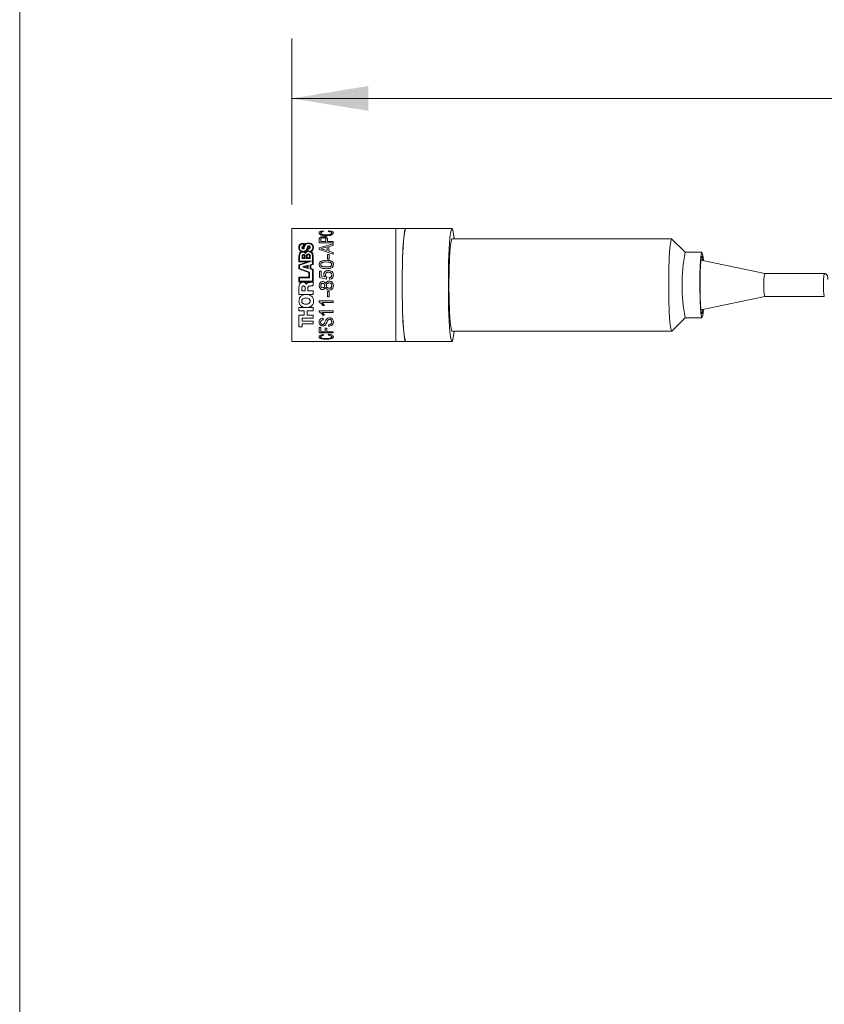
# Model space of a CAD drawing. Units: millimetres. Extents: x 2 to 484, y 1 to 215.
# Drawn here: x 2 to 44, y 114 to 167 of the extents above; entities that cross this region are included whole.
import ezdxf

# ---------------------------------------------------------------- set-up
doc = ezdxf.new("R2010")
doc.units = ezdxf.units.MM
doc.styles.add('SLDTEXTSTYLE0', font='TXT', dxfattribs={"width": 0.75})
doc.dimstyles.new('SLDDIMSTYLE6', dxfattribs={"dimtxt": 2.286, "dimasz": 4.064, "dimexe": 0, "dimexo": 0.0625, "dimgap": 0.5715, "dimtad": 0, "dimtih": 1, "dimtoh": 1, "dimdec": 1, "dimlfac": 1.5, "dimrnd": 1e-09, "dimzin": 12, "dimdsep": 46, "dimtxsty": 'SLDTEXTSTYLE0', "dimsah": 1, "dimcen": 0.09, "dimadec": 0, "dimazin": 3, "dimtfac": 1, "dimtdec": 1, "dimtofl": 0, "dimtmove": 0, "dimatfit": 3, "dimfxl": 1, "dimfrac": 2, "dimtolj": 1, "dimtzin": 12, "dimarcsym": 0})

# ---------------------------------------------------------------- blocks, each defined once
blk = doc.blocks.new('_D_7')
at = {"color": 7, "linetype": 'Continuous', "lineweight": 18}
for p, q in [((16.015, 156.698), (16.015, 165.502)), ((265.02, 153.368), (265.02, 165.502)), ((200.84, 163.47), (200.269, 162.327)), ((201.983, 161.184), (200.84, 163.47)), ((16.015, 162.327), (127.098, 162.327)), ((200.269, 162.327), (152.292, 162.327)), ((202.555, 162.327), (201.983, 161.184)), ((265.02, 162.327), (202.555, 162.327))]:
    blk.add_line(p, q, dxfattribs=at)
for points in [[(16.015, 162.327), (20.079, 161.667), (20.079, 162.987)], [(265.02, 162.327), (260.956, 162.987), (260.956, 161.667)]]:
    blk.add_solid(points, dxfattribs=at)
at = {"color": 7, "linetype": 'Continuous', "lineweight": 18, "insert": (127.562, 163.459), "char_height": 2.286, "attachment_point": 1, "style": 'SLDTEXTSTYLE0'}
blk.add_mtext('1m +0.075/-0.0m', dxfattribs=at)

msp = doc.modelspace()

# ---------------------------------------------------------------- linework, layer by layer
at = {"color": 7, "linetype": 'Continuous', "lineweight": 18}
for p, q in [((1.57935, 214.64538), (1.57935, 0.90316)), ((21.53489, 155.42825), (16.01463, 155.42825)), ((16.01463, 149.41692), (16.01463, 155.42825)), ((17.67791, 155.28869), (17.70044, 155.2553)), ((17.95297, 155.26163), (17.97745, 155.29438)), ((22.06791, 155.42825), (21.53489, 155.42825)), ((21.53489, 155.42825), (21.53489, 149.41692)), ((24.51592, 155.42402), (22.06573, 155.42402)), ((17.47089, 154.83212), (17.47792, 154.8965)), ((17.47089, 154.65873), (17.47089, 154.83212)), ((17.56343, 154.88774), (17.55688, 154.83764)), ((17.55688, 154.72756), (17.55688, 154.83764)), ((17.55688, 154.72756), (17.82435, 154.72756)), ((17.82435, 154.72756), (17.82435, 154.83871)), ((17.9103, 154.72756), (17.9103, 154.84039)), ((17.9103, 154.72756), (18.21595, 154.72756)), ((18.21595, 154.65873), (18.21595, 154.72756)), ((36.17558, 154.86945), (24.51592, 154.86945)), ((36.88891, 154.15825), (36.18579, 154.86433)), ((16.66277, 154.4606), (16.63471, 154.4593)), ((16.63726, 154.4875), (16.63726, 154.61154)), ((16.6735, 154.49313), (16.6735, 154.63715)), ((16.67481, 154.49684), (16.6735, 154.49313)), ((16.84961, 154.34651), (16.84035, 154.32102)), ((16.84961, 154.21297), (16.84961, 154.34651)), ((16.88088, 154.19453), (16.88088, 154.32733)), ((18.21595, 154.65873), (17.47089, 154.65873)), ((17.47089, 154.39115), (18.21595, 154.6048)), ((17.47089, 154.30009), (17.47089, 154.39115)), ((18.21595, 154.06037), (17.47089, 154.30009)), ((17.70494, 154.38776), (17.55688, 154.34599)), ((17.55688, 154.34599), (17.69448, 154.30661)), ((17.69448, 154.30661), (17.90076, 154.24658)), ((17.90076, 154.44196), (17.70494, 154.38776)), ((17.90076, 154.24658), (17.90076, 154.44196)), ((18.21595, 154.52665), (17.98671, 154.46528)), ((17.98671, 154.22133), (17.98671, 154.46528)), ((17.98671, 154.22133), (18.21595, 154.15271)), ((18.21595, 154.52665), (18.21595, 154.6048)), ((16.39808, 153.65926), (16.39808, 153.95144)), ((16.39808, 153.65926), (16.86284, 153.65926)), ((16.86284, 153.65926), (16.39808, 153.50034)), ((16.43504, 153.69097), (16.43504, 153.96941)), ((16.43504, 153.69097), (17.06284, 153.69097)), ((17.06284, 153.69097), (16.43504, 153.4716)), ((16.56204, 153.83423), (16.56204, 153.97029)), ((16.56204, 153.83423), (16.72515, 153.83423)), ((16.59784, 153.86435), (16.59784, 153.95915)), ((16.59784, 153.86435), (16.69198, 153.86435)), ((16.69198, 153.86435), (16.69198, 153.95915)), ((16.72515, 153.83423), (16.72515, 153.97029)), ((16.80315, 153.83423), (16.80315, 153.98511)), ((16.80315, 153.83423), (16.99111, 153.83423)), ((16.83816, 153.86356), (16.83816, 153.9766)), ((16.83816, 153.86356), (16.95908, 153.86356)), ((16.95908, 153.86356), (16.95908, 153.9766)), ((16.99111, 153.83423), (16.99111, 153.98511)), ((17.10937, 153.5359), (17.10937, 153.97671)), ((17.1435, 153.51202), (17.1435, 154.0097)), ((17.9103, 154.04168), (17.99628, 154.04168)), ((17.9103, 153.80175), (17.9103, 154.04168)), ((17.99628, 153.80175), (17.9103, 153.80175)), ((17.99628, 153.80175), (17.99628, 154.04168)), ((18.21595, 154.06037), (18.21595, 154.15271)), ((37.78089, 154.15825), (36.88529, 154.15825)), ((41.11681, 153.03219), (37.73188, 153.74386)), ((16.39808, 153.28227), (16.39808, 153.50034)), ((16.39808, 153.28227), (16.92972, 153.08497)), ((16.43504, 153.30258), (16.43504, 153.4716)), ((16.43504, 153.30258), (16.95614, 153.11335)), ((16.882, 153.48186), (16.61246, 153.40176)), ((16.61246, 153.37579), (16.61246, 153.40176)), ((16.61246, 153.37579), (16.882, 153.29187)), ((16.84603, 153.43514), (16.68347, 153.38705)), ((16.68347, 153.38705), (16.84603, 153.33702)), ((16.84603, 153.33702), (16.84603, 153.43514)), ((16.882, 153.29187), (16.882, 153.48186)), ((16.99489, 153.48912), (17.10937, 153.5359)), ((16.99489, 153.28287), (16.99489, 153.48912)), ((17.10845, 153.2337), (16.99489, 153.28287)), ((17.03355, 153.47223), (17.1435, 153.51202)), ((17.03355, 153.3009), (17.03355, 153.47223)), ((17.1435, 153.25837), (17.03355, 153.3009)), ((17.10845, 152.6206), (17.10845, 153.2337)), ((17.1435, 152.40003), (17.1435, 153.25837)), ((17.48046, 153.16005), (17.57595, 153.16005)), ((17.48046, 152.81312), (17.48046, 153.16005)), ((17.57595, 152.89037), (17.57595, 153.16005)), ((16.92972, 152.83373), (16.39808, 152.83373)), ((16.39808, 152.5814), (16.39808, 152.83373)), ((16.95614, 152.79546), (16.43504, 152.79546)), ((16.43504, 152.6206), (16.43504, 152.79546)), ((16.43504, 152.6206), (17.10845, 152.6206)), ((16.92972, 152.83373), (16.92972, 153.08497)), ((16.95614, 152.79546), (16.95614, 153.11335)), ((17.86253, 152.73723), (17.48046, 152.81312)), ((17.57595, 152.89037), (17.76895, 152.85289)), ((17.87207, 152.83205), (17.86253, 152.73723)), ((18.01536, 152.72773), (18.00582, 152.82259)), ((44.27394, 153.03219), (41.11654, 153.03219)), ((16.39808, 152.5814), (17.10937, 152.58097)), ((16.39808, 151.92801), (16.39808, 152.30773)), ((16.55302, 152.12143), (16.55302, 152.27628)), ((16.55302, 152.12143), (16.72126, 152.12143)), ((16.72126, 152.12143), (16.72126, 152.28466)), ((16.79728, 152.45249), (16.79517, 152.45249)), ((16.87178, 152.12143), (16.87178, 152.26897)), ((17.1435, 152.12143), (16.87178, 152.12143)), ((17.1435, 151.92801), (17.1435, 152.12143)), ((16.39808, 151.92801), (17.1435, 151.92801)), ((17.47089, 151.58374), (18.21595, 151.58374)), ((17.47089, 151.52487), (17.47089, 151.58374)), ((17.9103, 152.06997), (17.99628, 152.06997)), ((17.9103, 151.79676), (17.9103, 152.06997)), ((17.99628, 151.79676), (17.9103, 151.79676)), ((17.99628, 151.79676), (17.99628, 152.06997)), ((18.21595, 151.49245), (18.21595, 151.58374)), ((37.73188, 151.10131), (41.11681, 151.81299)), ((41.11654, 151.81299), (44.27394, 151.81299)), ((17.1435, 151.22177), (16.39808, 151.22177)), ((16.39808, 151.04551), (16.39808, 151.22177)), ((16.39808, 151.04551), (16.6698, 151.04551)), ((16.6698, 150.8223), (16.6698, 151.04551)), ((16.83626, 151.04551), (17.1435, 151.04551)), ((16.83626, 150.8223), (16.83626, 151.04551)), ((17.1435, 151.04551), (17.1435, 151.22177)), ((17.47089, 151.05191), (18.21595, 151.05191)), ((17.47089, 150.99748), (17.47089, 151.05191)), ((17.63535, 151.49245), (17.74523, 151.33056)), ((18.21595, 151.49245), (17.63535, 151.49245)), ((17.74523, 151.33056), (17.65717, 151.33056)), ((18.21595, 150.96761), (18.21595, 151.05191)), ((16.6698, 150.8223), (16.39808, 150.8223)), ((16.39808, 150.19846), (16.39808, 150.8223)), ((16.56454, 150.5007), (16.56454, 150.6606)), ((16.56454, 150.6606), (17.1435, 150.6606)), ((17.1435, 150.8223), (16.83626, 150.8223)), ((17.1435, 150.6606), (17.1435, 150.8223)), ((17.63535, 150.96761), (17.74523, 150.81962)), ((18.21595, 150.96761), (17.63535, 150.96761)), ((17.74523, 150.81962), (17.65717, 150.81962)), ((17.68106, 150.57731), (17.68106, 150.66136)), ((36.18579, 149.98084), (36.88891, 150.68692)), ((36.88529, 150.68692), (37.78089, 150.68692)), ((16.39808, 150.19846), (16.56529, 150.19846)), ((17.1435, 150.5007), (16.56454, 150.5007)), ((16.56529, 150.19846), (16.56529, 150.3548)), ((16.56529, 150.3548), (17.1435, 150.3548)), ((17.1435, 150.3548), (17.1435, 150.5007)), ((17.47089, 150.17372), (17.55688, 150.17372)), ((17.47089, 149.87631), (17.47089, 150.17372)), ((17.55688, 149.93368), (17.55688, 150.17372)), ((17.79565, 150.1361), (17.88164, 150.1361)), ((17.79565, 149.93368), (17.79565, 150.1361)), ((17.88164, 149.93368), (17.88164, 150.1361)), ((17.95805, 150.23822), (17.95805, 150.31171)), ((18.21595, 149.87631), (17.47089, 149.87631)), ((17.55688, 149.93368), (17.79565, 149.93368)), ((17.67791, 149.79842), (17.70044, 149.74881)), ((17.88164, 149.93368), (18.21595, 149.93368)), ((17.95297, 149.75759), (17.97745, 149.80779)), ((18.21595, 149.87631), (18.21595, 149.93368)), ((24.51592, 149.97572), (36.17558, 149.97572)), ((16.01463, 149.41692), (21.53489, 149.41692)), ((21.53489, 149.41692), (22.06791, 149.41692)), ((22.06573, 149.42115), (24.51592, 149.42115))]:
    msp.add_line(p, q, dxfattribs=at)
at = {"color": 7, "linetype": 'Continuous', "lineweight": 18, "flags": 128}
for points in [[(22.07825, 149.42115), (22.0738, 149.4183), (22.03935, 149.44961), (22.00577, 149.57476), (21.97418, 149.7898), (21.94553, 150.08795), (21.92073, 150.45978), (21.90059, 150.89356), (21.88572, 151.37561), (21.87663, 151.8907), (21.87356, 152.42259), (21.87663, 152.95447), (21.88572, 153.46956), (21.90059, 153.95161), (21.92073, 154.3854), (21.94553, 154.75723), (21.97418, 155.05537), (22.00577, 155.27041), (22.03935, 155.39556), (22.0738, 155.42688), (22.07825, 155.42402)], [(22.06573, 149.42115), (22.061, 149.42204), (22.00747, 149.56012), (21.95848, 149.92302), (21.91795, 150.48224), (21.88898, 151.19387), (21.87392, 152.002), (21.87392, 152.84317), (21.88898, 153.6513), (21.91795, 154.36293), (21.95848, 154.92215), (22.00747, 155.28506), (22.061, 155.42313), (22.06573, 155.42402)], [(24.6281, 149.97572), (24.61518, 149.84524), (24.56515, 149.51963), (24.51123, 149.42204), (24.45766, 149.56012), (24.40871, 149.92302), (24.36814, 150.48224), (24.33921, 151.19387), (24.32415, 152.002), (24.32415, 152.84317), (24.33921, 153.6513), (24.36814, 154.36293), (24.40871, 154.92215), (24.45766, 155.28506), (24.51123, 155.42313), (24.56515, 155.32554), (24.61518, 154.99994), (24.6281, 154.86945)], [(24.51592, 149.97572), (24.46712, 150.09548), (24.42309, 150.44303), (24.38817, 150.98435), (24.36575, 151.66646), (24.35801, 152.42259), (24.36575, 153.17871), (24.38817, 153.86082), (24.42309, 154.40214), (24.46712, 154.7497), (24.51592, 154.86945), (24.51592, 154.86945)], [(36.18579, 149.98084), (36.17558, 149.97572), (36.12679, 150.09548), (36.08275, 150.44303), (36.04782, 150.98435), (36.0254, 151.66646), (36.01767, 152.42259), (36.0254, 153.17871), (36.04782, 153.86082), (36.08275, 154.40214), (36.12679, 154.7497), (36.17558, 154.86945), (36.18579, 154.86433)], [(37.78089, 150.68692), (37.74042, 150.80413), (37.70543, 151.13991), (37.68062, 151.64893), (37.66935, 152.26244), (37.67315, 152.89757), (37.69151, 153.46856), (37.72193, 153.89828), (37.76031, 154.1287), (37.80148, 154.1287), (37.83984, 153.89828), (37.85544, 153.71788)], [(37.78089, 150.89859), (37.74324, 151.01459), (37.71133, 151.34496), (37.69001, 151.83938), (37.68254, 152.42259), (37.69001, 153.0058), (37.71133, 153.50022), (37.74324, 153.83058), (37.78089, 153.94659), (37.81852, 153.83058), (37.83219, 153.72277)], [(37.85544, 151.12729), (37.82135, 150.80413), (37.78089, 150.68692)], [(37.83219, 151.1224), (37.81852, 151.01459), (37.78089, 150.89859)]]:
    msp.add_lwpolyline(points, dxfattribs=at)
at = {"color": 7, "linetype": 'Continuous', "lineweight": 18}
for centre, radius, start, end in [((46.53605, 152.42259), 9.80559, 169.804478, 190.195522), ((44.23452, 152.42119), 3.17674, 168.911918, 191.03766)]:
    msp.add_arc(centre, radius, start, end, dxfattribs=at)
at = {"color": 8, "linetype": 'Continuous', "lineweight": 18}
msp.add_arc((48.05936, 152.42259), 3.83419, 170.851688, 189.148312, dxfattribs=at)
at = {"color": 7, "linetype": 'Continuous', "lineweight": 18}
for points, knots in [([(17.46135, 155.18926), (17.46433, 155.20221), (17.4714, 155.23294), (17.52446, 155.26108), (17.59304, 155.27971), (17.64788, 155.28551), (17.67791, 155.28869)], [0, 0, 0, 0, 0.15027742, 0.35633807, 0.64743219, 1, 1, 1, 1]), ([(17.70044, 155.2553), (17.6802, 155.25289), (17.64233, 155.24838), (17.59786, 155.23804), (17.57065, 155.22453), (17.55272, 155.2111), (17.54934, 155.19622), (17.5473, 155.18727)], [0, 0, 0, 0, 0.34183744, 0.63945798, 0.75453585, 0.85232976, 1, 1, 1, 1]), ([(18.13953, 155.18622), (18.13635, 155.19663), (18.12853, 155.22221), (18.0814, 155.24194), (18.02349, 155.25568), (17.97771, 155.25954), (17.95297, 155.26163)], [0, 0, 0, 0, 0.14680725, 0.36050571, 0.65455069, 1, 1, 1, 1]), ([(17.97745, 155.29438), (18.01101, 155.29135), (18.07281, 155.28577), (18.1504, 155.26673), (18.21256, 155.23862), (18.22173, 155.20426), (18.22552, 155.19007)], [0, 0, 0, 0, 0.34947974, 0.64341641, 0.85272218, 1, 1, 1, 1]), ([(17.83789, 155.03738), (17.79045, 155.03882), (17.72008, 155.04097), (17.63107, 155.0587), (17.5727, 155.07676), (17.52548, 155.10049), (17.48001, 155.13276), (17.46823, 155.16845), (17.46135, 155.18926)], [0, 0, 0, 0, 0.32754259, 0.48585533, 0.62688697, 0.74795152, 0.85298692, 1, 1, 1, 1]), ([(17.47792, 154.8965), (17.48418, 154.91046), (17.49409, 154.93254), (17.52134, 154.95356), (17.55839, 154.97174), (17.61406, 154.98607), (17.66081, 154.98798), (17.68506, 154.98896)], [0, 0, 0, 0, 0.18634011, 0.29476389, 0.41913401, 0.69868966, 1, 1, 1, 1]), ([(17.5473, 155.18727), (17.5483, 155.18004), (17.55051, 155.16395), (17.56949, 155.14238), (17.59867, 155.12437), (17.65344, 155.10327), (17.73491, 155.09088), (17.80261, 155.0887), (17.83746, 155.08759)], [0, 0, 0, 0, 0.06568841, 0.14613981, 0.25120072, 0.3793476, 0.68048575, 1, 1, 1, 1]), ([(17.68804, 154.93271), (17.67453, 154.93231), (17.64866, 154.93154), (17.6128, 154.92321), (17.58169, 154.91087), (17.56907, 154.89488), (17.56343, 154.88774)], [0, 0, 0, 0, 0.29379519, 0.56220506, 0.80451164, 1, 1, 1, 1]), ([(17.68506, 154.98896), (17.71784, 154.98756), (17.76581, 154.98551), (17.82474, 154.96795), (17.86102, 154.95175), (17.88717, 154.9275), (17.90703, 154.89071), (17.90902, 154.86005), (17.9103, 154.84039)], [0, 0, 0, 0, 0.319033762, 0.466837066, 0.599765704, 0.70362959, 0.809934786, 1, 1, 1, 1]), ([(17.82435, 154.83871), (17.82358, 154.85088), (17.82238, 154.86987), (17.81084, 154.89297), (17.7957, 154.90854), (17.77419, 154.91997), (17.73793, 154.93086), (17.70826, 154.93196), (17.68804, 154.93271)], [0, 0, 0, 0, 0.19131058, 0.29854101, 0.40220645, 0.53129136, 0.68056403, 1, 1, 1, 1]), ([(17.83746, 155.08759), (17.87308, 155.08839), (17.94251, 155.08997), (18.02588, 155.10226), (18.08329, 155.12211), (18.11339, 155.14116), (18.13498, 155.16203), (18.13814, 155.17879), (18.13953, 155.18622)], [0, 0, 0, 0, 0.31650864, 0.61683411, 0.7451375, 0.85145345, 0.93423414, 1, 1, 1, 1]), ([(18.22552, 155.19007), (18.22013, 155.16851), (18.21094, 155.13177), (18.1635, 155.09856), (18.09167, 155.06634), (17.97983, 155.0428), (17.8864, 155.03923), (17.83789, 155.03738)], [0, 0, 0, 0, 0.14329025, 0.24419479, 0.3724554, 0.67422377, 1, 1, 1, 1]), ([(16.6735, 154.63715), (16.63326, 154.63606), (16.57348, 154.63445), (16.49958, 154.6115), (16.45588, 154.58511), (16.42515, 154.55158), (16.39636, 154.49702), (16.39319, 154.44927), (16.39097, 154.41582)], [0, 0, 0, 0, 0.29103411, 0.43247289, 0.55799275, 0.65738794, 0.76001584, 1, 1, 1, 1]), ([(16.39097, 154.41582), (16.39247, 154.39354), (16.39539, 154.35002), (16.42225, 154.28684), (16.46701, 154.23008), (16.51066, 154.20577), (16.53287, 154.19339)], [0, 0, 0, 0, 0.23883348, 0.46663754, 0.72857276, 1, 1, 1, 1]), ([(16.53287, 154.19339), (16.53221, 154.19311), (16.50723, 154.1826), (16.46927, 154.16871), (16.43419, 154.13003), (16.40103, 154.06363), (16.39938, 154.00091), (16.39808, 153.95144)], [0, 0, 0, 0, 0.00715792, 0.26977755, 0.38864666, 0.51782057, 1, 1, 1, 1]), ([(16.63726, 154.61154), (16.62035, 154.6108), (16.58817, 154.60938), (16.54291, 154.5981), (16.50351, 154.57951), (16.46217, 154.5462), (16.42732, 154.49099), (16.42304, 154.44194), (16.42093, 154.41785)], [0, 0, 0, 0, 0.15518896, 0.29537865, 0.42565378, 0.55221328, 0.78001313, 1, 1, 1, 1]), ([(16.42093, 154.41785), (16.42306, 154.39352), (16.42745, 154.34334), (16.45813, 154.28418), (16.49624, 154.24439), (16.5339, 154.22113), (16.57761, 154.20685), (16.60877, 154.20516), (16.62502, 154.20428)], [0, 0, 0, 0, 0.22034004, 0.45465942, 0.58720941, 0.71743236, 0.85270472, 1, 1, 1, 1]), ([(16.55639, 154.40722), (16.5571, 154.41772), (16.55841, 154.43731), (16.57, 154.46027), (16.58449, 154.47445), (16.59969, 154.48252), (16.61763, 154.48714), (16.63046, 154.48737), (16.63726, 154.4875)], [0, 0, 0, 0, 0.24123375, 0.45016148, 0.57617179, 0.70441654, 0.84329577, 1, 1, 1, 1]), ([(16.61373, 154.34264), (16.60886, 154.34296), (16.5996, 154.34357), (16.58674, 154.34797), (16.57594, 154.3551), (16.56584, 154.36683), (16.55796, 154.3846), (16.55693, 154.39939), (16.55639, 154.40722)], [0, 0, 0, 0, 0.1501291, 0.28554934, 0.41424354, 0.54507743, 0.7588, 1, 1, 1, 1]), ([(16.63471, 154.4593), (16.63137, 154.45878), (16.62548, 154.45787), (16.6173, 154.45517), (16.61077, 154.45074), (16.60215, 154.43886), (16.60152, 154.4267), (16.60102, 154.4172)], [0, 0, 0, 0, 0.16642088, 0.29304605, 0.42098307, 0.54806729, 1, 1, 1, 1]), ([(16.60102, 154.4172), (16.60152, 154.4092), (16.60236, 154.39594), (16.60652, 154.38119), (16.61081, 154.37458), (16.61327, 154.37246), (16.61458, 154.37193), (16.61521, 154.37168)], [0, 0, 0, 0, 0.48602017, 0.80641598, 0.91461817, 0.95908253, 1, 1, 1, 1]), ([(16.70218, 154.48886), (16.69336, 154.46185), (16.67995, 154.42079), (16.66116, 154.37273), (16.64308, 154.35159), (16.62749, 154.3439), (16.61844, 154.34307), (16.61373, 154.34264)], [0, 0, 0, 0, 0.472383877, 0.717833054, 0.850216705, 0.92212906, 1, 1, 1, 1]), ([(16.61521, 154.37168), (16.61665, 154.37179), (16.61939, 154.37201), (16.62325, 154.37317), (16.62666, 154.37486), (16.63854, 154.38509), (16.64201, 154.40051), (16.64699, 154.41401), (16.64845, 154.41839), (16.65381, 154.43424), (16.65882, 154.44897), (16.66277, 154.4606)], [0, 0, 0, 0, 0.04094481, 0.07818641, 0.11375901, 0.14841367, 0.519752, 0.52406157, 0.55772362, 0.65079934, 1, 1, 1, 1]), ([(16.62502, 154.20428), (16.63782, 154.20478), (16.66258, 154.20576), (16.69813, 154.21487), (16.7301, 154.23036), (16.7651, 154.25833), (16.79618, 154.30227), (16.81141, 154.34062), (16.81882, 154.35928)], [0, 0, 0, 0, 0.14318485, 0.2770658, 0.40793069, 0.53824302, 0.77530296, 1, 1, 1, 1]), ([(16.9143, 154.64671), (16.88487, 154.64599), (16.8413, 154.64491), (16.78698, 154.62837), (16.74224, 154.60412), (16.70172, 154.55924), (16.68361, 154.51724), (16.67481, 154.49684)], [0, 0, 0, 0, 0.28701096, 0.42496505, 0.55266886, 0.78262491, 1, 1, 1, 1]), ([(16.84035, 154.32102), (16.83328, 154.3045), (16.81947, 154.27218), (16.78364, 154.22936), (16.74398, 154.2024), (16.7055, 154.19049), (16.68568, 154.18928), (16.67564, 154.18867)], [0, 0, 0, 0, 0.23878526, 0.46710857, 0.73572358, 0.86615028, 1, 1, 1, 1]), ([(16.67564, 154.18867), (16.68136, 154.18711), (16.69286, 154.18396), (16.71341, 154.17263), (16.72703, 154.1618), (16.73596, 154.1547)], [0, 0, 0, 0, 0.25346259, 0.51050987, 1, 1, 1, 1]), ([(16.89594, 154.62636), (16.88288, 154.62586), (16.85788, 154.62491), (16.82243, 154.61707), (16.79099, 154.60415), (16.75635, 154.58071), (16.72454, 154.5417), (16.70952, 154.50621), (16.70218, 154.48886)], [0, 0, 0, 0, 0.15300682, 0.29282694, 0.4231379, 0.54921871, 0.77972906, 1, 1, 1, 1]), ([(16.73596, 154.1547), (16.75127, 154.1694), (16.77504, 154.19223), (16.81598, 154.20981), (16.83861, 154.21194), (16.84961, 154.21297)], [0, 0, 0, 0, 0.48167656, 0.74811072, 1, 1, 1, 1]), ([(16.88088, 154.19453), (16.86449, 154.19235), (16.83303, 154.18817), (16.79106, 154.16823), (16.75702, 154.13923), (16.74489, 154.11309), (16.73886, 154.10009)], [0, 0, 0, 0, 0.27374661, 0.52526587, 0.76399639, 1, 1, 1, 1]), ([(16.81882, 154.35928), (16.82773, 154.38736), (16.84115, 154.42961), (16.86252, 154.47445), (16.87905, 154.49087), (16.88969, 154.49783), (16.9024, 154.50227), (16.91171, 154.50289), (16.9166, 154.50322)], [0, 0, 0, 0, 0.47689746, 0.71732054, 0.78594539, 0.85002379, 0.92109975, 1, 1, 1, 1]), ([(16.9205, 154.47113), (16.91956, 154.47116), (16.91817, 154.47121), (16.91636, 154.47084), (16.91395, 154.46989), (16.90472, 154.46331), (16.8923, 154.44395), (16.87215, 154.40484), (16.85943, 154.37196), (16.85096, 154.35004)], [0, 0, 0, 0, 0.01972339, 0.02881104, 0.03860554, 0.07365331, 0.26350624, 0.50894211, 1, 1, 1, 1]), ([(16.85096, 154.35004), (16.86169, 154.35003), (16.878, 154.35001), (16.8989, 154.35364), (16.91257, 154.35875), (16.92348, 154.3662), (16.93595, 154.37914), (16.94159, 154.39183), (16.94549, 154.40062)], [0, 0, 0, 0, 0.27527408, 0.41827349, 0.5429366, 0.64696726, 0.7554764, 1, 1, 1, 1]), ([(16.98531, 154.4242), (16.98447, 154.41091), (16.98294, 154.38656), (16.9676, 154.35876), (16.94855, 154.34366), (16.92129, 154.33104), (16.89764, 154.32887), (16.88088, 154.32733)], [0, 0, 0, 0, 0.24475547, 0.44871938, 0.56416871, 0.69110511, 1, 1, 1, 1]), ([(17.12939, 154.41642), (17.12746, 154.44265), (17.12353, 154.49586), (17.08762, 154.55676), (17.04298, 154.59269), (17.00015, 154.61248), (16.95032, 154.62428), (16.91474, 154.62564), (16.89594, 154.62636)], [0, 0, 0, 0, 0.22014294, 0.44651784, 0.57063822, 0.69995235, 0.84146196, 1, 1, 1, 1]), ([(17.17108, 154.42409), (17.16807, 154.45202), (17.16193, 154.50909), (17.11758, 154.57101), (17.0683, 154.60865), (17.02204, 154.63038), (16.97, 154.64431), (16.93319, 154.6459), (16.9143, 154.64671)], [0, 0, 0, 0, 0.21959416, 0.44865028, 0.57656732, 0.70892694, 0.85066794, 1, 1, 1, 1]), ([(16.9166, 154.50322), (16.92248, 154.50285), (16.93366, 154.50214), (16.94919, 154.4967), (16.96227, 154.48785), (16.97428, 154.47334), (16.98357, 154.45165), (16.9847, 154.43374), (16.98531, 154.4242)], [0, 0, 0, 0, 0.14918528, 0.28377835, 0.41311844, 0.54611454, 0.75799085, 1, 1, 1, 1]), ([(16.94549, 154.40062), (16.95032, 154.41431), (16.95644, 154.43165), (16.95189, 154.45303), (16.94495, 154.4621), (16.93392, 154.46804), (16.92535, 154.47001), (16.9205, 154.47113)], [0, 0, 0, 0, 0.46756042, 0.59258089, 0.70831297, 0.83482559, 1, 1, 1, 1]), ([(16.93615, 154.19291), (16.95158, 154.19623), (16.98135, 154.20264), (17.02206, 154.22119), (17.05705, 154.246), (17.09246, 154.28446), (17.12333, 154.34166), (17.12734, 154.39116), (17.12939, 154.41642)], [0, 0, 0, 0, 0.14637868, 0.28237286, 0.4127135, 0.54234569, 0.76648524, 1, 1, 1, 1]), ([(17.10937, 153.97671), (17.10802, 154.0034), (17.10554, 154.05245), (17.08143, 154.11082), (17.05024, 154.14761), (17.0179, 154.17023), (16.97927, 154.18602), (16.95099, 154.19054), (16.93615, 154.19291)], [0, 0, 0, 0, 0.25836584, 0.4746464, 0.59834755, 0.72252475, 0.8544221, 1, 1, 1, 1]), ([(17.02529, 154.1924), (17.03804, 154.19719), (17.06372, 154.20684), (17.10526, 154.23905), (17.15653, 154.30784), (17.16537, 154.37849), (17.17108, 154.42409)], [0, 0, 0, 0, 0.13974959, 0.28129239, 0.53616703, 1, 1, 1, 1]), ([(17.1435, 154.0097), (17.14184, 154.02869), (17.13859, 154.06595), (17.11559, 154.11971), (17.08515, 154.15835), (17.05238, 154.1816), (17.03434, 154.18879), (17.02529, 154.1924)], [0, 0, 0, 0, 0.24622361, 0.48292125, 0.7484922, 0.87385208, 1, 1, 1, 1]), ([(16.6034, 154.17302), (16.58834, 154.17228), (16.55994, 154.17088), (16.52064, 154.15848), (16.48812, 154.13761), (16.45817, 154.10172), (16.43698, 154.04378), (16.43573, 153.99591), (16.43504, 153.96941)], [0, 0, 0, 0, 0.14908804, 0.28100583, 0.40365198, 0.527098, 0.73824985, 1, 1, 1, 1]), ([(16.64421, 154.04046), (16.63227, 154.03975), (16.61526, 154.03875), (16.59506, 154.03071), (16.58312, 154.02278), (16.57375, 154.01257), (16.56427, 153.99549), (16.56295, 153.98058), (16.56204, 153.97029)], [0, 0, 0, 0, 0.29056378, 0.41376269, 0.52813807, 0.63899244, 0.75075059, 1, 1, 1, 1]), ([(16.64525, 154.00836), (16.63828, 154.0078), (16.62829, 154.00699), (16.61665, 154.00142), (16.6098, 153.99589), (16.60449, 153.98879), (16.59909, 153.9767), (16.59835, 153.96638), (16.59784, 153.95915)], [0, 0, 0, 0, 0.26695, 0.38296881, 0.49313661, 0.6043492, 0.72274414, 1, 1, 1, 1]), ([(16.73886, 154.10009), (16.73133, 154.11068), (16.71636, 154.1317), (16.68388, 154.15476), (16.6457, 154.17016), (16.61773, 154.17205), (16.6034, 154.17302)], [0, 0, 0, 0, 0.24127065, 0.47910471, 0.7332329, 1, 1, 1, 1]), ([(16.72515, 153.97029), (16.72407, 153.98002), (16.72193, 153.99908), (16.70691, 154.01879), (16.69147, 154.0299), (16.67198, 154.03845), (16.65559, 154.03964), (16.64421, 154.04046)], [0, 0, 0, 0, 0.241591, 0.47295332, 0.59231978, 0.71706654, 1, 1, 1, 1]), ([(16.69198, 153.95915), (16.69142, 153.96548), (16.69035, 153.97757), (16.68283, 153.99128), (16.67421, 153.99974), (16.66579, 154.00458), (16.65597, 154.00762), (16.64894, 154.00811), (16.64525, 154.00836)], [0, 0, 0, 0, 0.24888368, 0.47468387, 0.59827063, 0.72241365, 0.85434029, 1, 1, 1, 1]), ([(16.89781, 154.06266), (16.88426, 154.06191), (16.86497, 154.06085), (16.8419, 154.05226), (16.8281, 154.04367), (16.81706, 154.03247), (16.80579, 154.01347), (16.80423, 153.99667), (16.80315, 153.98511)], [0, 0, 0, 0, 0.29151204, 0.41512312, 0.52890155, 0.64106685, 0.75282508, 1, 1, 1, 1]), ([(16.89908, 154.0351), (16.88981, 154.03441), (16.87655, 154.03342), (16.86114, 154.0261), (16.84974, 154.0168), (16.83989, 153.99992), (16.83877, 153.98477), (16.83816, 153.9766)], [0, 0, 0, 0, 0.2881217, 0.41166885, 0.52827878, 0.74586892, 1, 1, 1, 1]), ([(16.99111, 153.98511), (16.98987, 153.99604), (16.98803, 154.01223), (16.97647, 154.03063), (16.96531, 154.04215), (16.9516, 154.05135), (16.92936, 154.06056), (16.91074, 154.0618), (16.89781, 154.06266)], [0, 0, 0, 0, 0.23891142, 0.35367851, 0.47286941, 0.5915355, 0.71611165, 1, 1, 1, 1]), ([(16.95908, 153.9766), (16.95835, 153.98434), (16.95693, 153.99924), (16.94672, 154.01569), (16.93541, 154.02547), (16.92473, 154.03097), (16.91244, 154.03436), (16.90367, 154.03484), (16.89908, 154.0351)], [0, 0, 0, 0, 0.24566138, 0.4729862, 0.59570263, 0.7203328, 0.85339638, 1, 1, 1, 1]), ([(17.47089, 153.51461), (17.47224, 153.53422), (17.47493, 153.5735), (17.50052, 153.62851), (17.54427, 153.67162), (17.65795, 153.72525), (17.76368, 153.72978), (17.8485, 153.73342)], [0, 0, 0, 0, 0.11969097, 0.239733, 0.36227233, 0.48837532, 1, 1, 1, 1]), ([(17.8485, 153.73342), (17.89059, 153.73242), (17.97443, 153.73044), (18.07899, 153.70868), (18.1527, 153.67025), (18.19648, 153.62776), (18.22182, 153.5736), (18.22428, 153.53434), (18.22552, 153.51461)], [0, 0, 0, 0, 0.25750687, 0.51286814, 0.644374, 0.76088625, 0.8798778, 1, 1, 1, 1]), ([(17.8485, 153.28892), (17.80636, 153.29001), (17.7223, 153.2922), (17.61733, 153.31532), (17.54363, 153.35566), (17.49998, 153.3999), (17.47476, 153.45503), (17.47217, 153.49485), (17.47089, 153.51461)], [0, 0, 0, 0, 0.25553892, 0.50970984, 0.64210972, 0.7595033, 0.88063978, 1, 1, 1, 1]), ([(17.84822, 153.64681), (17.78729, 153.64621), (17.71126, 153.64546), (17.62427, 153.6182), (17.58834, 153.59209), (17.56125, 153.55654), (17.55833, 153.52786), (17.55688, 153.51364)], [0, 0, 0, 0, 0.51062693, 0.63712865, 0.76086072, 0.8813833, 1, 1, 1, 1]), ([(17.55688, 153.51364), (17.55739, 153.50459), (17.55842, 153.48638), (17.56929, 153.46079), (17.58568, 153.43802), (17.60046, 153.42652), (17.6079, 153.42072)], [0, 0, 0, 0, 0.24505409, 0.4928087, 0.74444982, 1, 1, 1, 1]), ([(17.6079, 153.42072), (17.62648, 153.41221), (17.66381, 153.39513), (17.74553, 153.38255), (17.80713, 153.38098), (17.84822, 153.37993)], [0, 0, 0, 0, 0.24806371, 0.49832103, 1, 1, 1, 1]), ([(17.71924, 152.98389), (17.72003, 152.99879), (17.72162, 153.02855), (17.73608, 153.07103), (17.75973, 153.10924), (17.79117, 153.14157), (17.82852, 153.1675), (17.88438, 153.19175), (17.93002, 153.19492), (17.96044, 153.19703)], [0, 0, 0, 0, 0.12410067, 0.24801175, 0.36989252, 0.49681399, 0.62168901, 0.74781933, 1, 1, 1, 1]), ([(18.13953, 153.51461), (18.13789, 153.52876), (18.13458, 153.55732), (18.10722, 153.59238), (18.07165, 153.61879), (17.98462, 153.64529), (17.9089, 153.64614), (17.84822, 153.64681)], [0, 0, 0, 0, 0.11854015, 0.23915827, 0.36288687, 0.48944062, 1, 1, 1, 1]), ([(17.84822, 153.37993), (17.90895, 153.38067), (17.98478, 153.3816), (18.0719, 153.40883), (18.1073, 153.43606), (18.13474, 153.47152), (18.13795, 153.50036), (18.13953, 153.51461)], [0, 0, 0, 0, 0.50880468, 0.635344, 0.759628, 0.88121942, 1, 1, 1, 1]), ([(18.15372, 153.35797), (18.13088, 153.3449), (18.08497, 153.31864), (17.98112, 153.29368), (17.90158, 153.29082), (17.8485, 153.28892)], [0, 0, 0, 0, 0.24789972, 0.49814228, 1, 1, 1, 1]), ([(17.96044, 153.19703), (17.99195, 153.19504), (18.05475, 153.19109), (18.10837, 153.15819), (18.13508, 153.1418)], [0, 0, 0, 0, 0.50185472, 1, 1, 1, 1]), ([(18.13508, 153.1418), (18.14886, 153.13027), (18.17635, 153.10727), (18.20562, 153.06162), (18.22282, 153.01041), (18.22462, 152.97474), (18.22552, 152.95689)], [0, 0, 0, 0, 0.25096364, 0.50070057, 0.75006322, 1, 1, 1, 1]), ([(18.22552, 153.51461), (18.22275, 153.48509), (18.21854, 153.44034), (18.18713, 153.38852), (18.16486, 153.36815), (18.15372, 153.35797)], [0, 0, 0, 0, 0.492102515, 0.746067078, 1, 1, 1, 1]), ([(17.76895, 152.85289), (17.75493, 152.87266), (17.72702, 152.91203), (17.72182, 152.96), (17.71924, 152.98389)], [0, 0, 0, 0, 0.50207638, 1, 1, 1, 1]), ([(17.96612, 153.10435), (17.94514, 153.10316), (17.91372, 153.10138), (17.87441, 153.08631), (17.84836, 153.06909), (17.82759, 153.04635), (17.80866, 153.00967), (17.80661, 152.97877), (17.80523, 152.95792)], [0, 0, 0, 0, 0.25331163, 0.37919717, 0.50653869, 0.62928792, 0.7497032, 1, 1, 1, 1]), ([(17.80523, 152.95792), (17.80578, 152.94552), (17.80687, 152.9207), (17.81976, 152.88501), (17.84214, 152.85444), (17.86217, 152.83945), (17.87207, 152.83205)], [0, 0, 0, 0, 0.24896082, 0.49821962, 0.7520249, 1, 1, 1, 1]), ([(17.8073, 152.49362), (17.81566, 152.51406), (17.83182, 152.55356), (17.87746, 152.60014), (17.93545, 152.62815), (17.978, 152.6311), (17.99911, 152.63256)], [0, 0, 0, 0, 0.25869922, 0.4998384, 0.75195585, 1, 1, 1, 1]), ([(18.13953, 152.95748), (18.13763, 152.97886), (18.1348, 153.01075), (18.11199, 153.04736), (18.08094, 153.07688), (18.03073, 153.10073), (17.98771, 153.10314), (17.96612, 153.10435)], [0, 0, 0, 0, 0.2473554, 0.36896369, 0.49691744, 0.74753561, 1, 1, 1, 1]), ([(17.99911, 152.63256), (18.03, 152.62962), (18.07622, 152.62521), (18.13015, 152.59442), (18.16517, 152.56408), (18.19348, 152.5272), (18.21982, 152.47104), (18.22324, 152.4248), (18.22552, 152.39393)], [0, 0, 0, 0, 0.249310175, 0.373087508, 0.499772311, 0.625763198, 0.75015654, 1, 1, 1, 1]), ([(18.00582, 152.82259), (18.02316, 152.826), (18.05775, 152.83282), (18.09668, 152.85571), (18.11992, 152.88218), (18.13611, 152.91362), (18.13817, 152.93997), (18.13953, 152.95748)], [0, 0, 0, 0, 0.2518572, 0.50218362, 0.6269398, 0.75222149, 1, 1, 1, 1]), ([(18.22552, 152.95689), (18.22346, 152.92821), (18.22038, 152.88519), (18.19569, 152.83299), (18.16983, 152.79825), (18.13743, 152.7692), (18.0871, 152.73984), (18.04405, 152.73257), (18.01536, 152.72773)], [0, 0, 0, 0, 0.24779036, 0.37173278, 0.4977019, 0.62345574, 0.7490113, 1, 1, 1, 1]), ([(44.46364, 152.72259), (44.46279, 152.74034), (44.46019, 152.79412), (44.45401, 152.85984), (44.43767, 152.91815), (44.41987, 152.95426), (44.38932, 152.99141), (44.34208, 153.02056), (44.2993, 153.03527), (44.27608, 153.03122), (44.27331, 153.03074)], [0, 0, 0, 0, 0.13036276, 0.39494512, 0.48129541, 0.57271595, 0.68855281, 0.82762924, 0.97948074, 1, 1, 1, 1]), ([(16.60813, 152.56997), (16.59134, 152.569), (16.5591, 152.56714), (16.51398, 152.55106), (16.47543, 152.52465), (16.43472, 152.4769), (16.40368, 152.40226), (16.39995, 152.33927), (16.39808, 152.30773)], [0, 0, 0, 0, 0.1330851, 0.25559534, 0.3753068, 0.50043699, 0.74989745, 1, 1, 1, 1]), ([(16.63348, 152.37484), (16.62701, 152.37443), (16.61462, 152.37364), (16.59732, 152.3677), (16.58256, 152.35808), (16.56751, 152.3411), (16.55524, 152.31318), (16.5538, 152.28924), (16.55302, 152.27628)], [0, 0, 0, 0, 0.13536732, 0.25908546, 0.37824614, 0.50037304, 0.7296834, 1, 1, 1, 1]), ([(16.79517, 152.45249), (16.78637, 152.47024), (16.76884, 152.50561), (16.72232, 152.54271), (16.66767, 152.56595), (16.62839, 152.5686), (16.60813, 152.56997)], [0, 0, 0, 0, 0.25080866, 0.49958794, 0.74187568, 1, 1, 1, 1]), ([(16.72126, 152.28466), (16.72038, 152.29774), (16.71912, 152.31644), (16.70938, 152.33848), (16.6996, 152.35162), (16.68692, 152.36201), (16.66519, 152.37253), (16.64651, 152.37389), (16.63348, 152.37484)], [0, 0, 0, 0, 0.27173168, 0.38892812, 0.49993917, 0.61221128, 0.72964093, 1, 1, 1, 1]), ([(16.97597, 152.5616), (16.95266, 152.5586), (16.91032, 152.55316), (16.85477, 152.53137), (16.82116, 152.5027), (16.80422, 152.4752), (16.79961, 152.46012), (16.79728, 152.45249)], [0, 0, 0, 0, 0.31457489, 0.57126058, 0.78907876, 0.89337355, 1, 1, 1, 1]), ([(16.87178, 152.26897), (16.8723, 152.27843), (16.87327, 152.29612), (16.88209, 152.32123), (16.89806, 152.34215), (16.92778, 152.36212), (16.97153, 152.37367), (17.00674, 152.37656), (17.02437, 152.378)], [0, 0, 0, 0, 0.133659839, 0.249827744, 0.37073575, 0.499524079, 0.749473385, 1, 1, 1, 1]), ([(17.10937, 152.58097), (17.08741, 152.576), (17.05812, 152.56937), (17.01331, 152.56513), (16.99091, 152.56301), (16.97597, 152.5616)], [0, 0, 0, 0, 0.4996208, 0.66634828, 1, 1, 1, 1]), ([(17.02437, 152.378), (17.04459, 152.37969), (17.07675, 152.38237), (17.11729, 152.38835), (17.13589, 152.39664), (17.1435, 152.40003)], [0, 0, 0, 0, 0.50053844, 0.79587039, 1, 1, 1, 1]), ([(17.47089, 152.39274), (17.4727, 152.41937), (17.47542, 152.45951), (17.49685, 152.50854), (17.52017, 152.54134), (17.54927, 152.56862), (17.58353, 152.58921), (17.62137, 152.60191), (17.64791, 152.60328), (17.66119, 152.60397)], [0, 0, 0, 0, 0.24961946, 0.37624249, 0.49972474, 0.62770546, 0.74992991, 0.87492648, 1, 1, 1, 1]), ([(17.6588, 152.18403), (17.64567, 152.1847), (17.61941, 152.18604), (17.58187, 152.19844), (17.54789, 152.21865), (17.51912, 152.24553), (17.49625, 152.27803), (17.47524, 152.32661), (17.47262, 152.36638), (17.47089, 152.39274)], [0, 0, 0, 0, 0.12515033, 0.2501872, 0.37285618, 0.50025672, 0.62308717, 0.75027174, 1, 1, 1, 1]), ([(17.66373, 152.50854), (17.64896, 152.50714), (17.62679, 152.50503), (17.60103, 152.49029), (17.58477, 152.47631), (17.57213, 152.45942), (17.55982, 152.43253), (17.55808, 152.40974), (17.55688, 152.39393)], [0, 0, 0, 0, 0.24948406, 0.37436813, 0.50003523, 0.61382623, 0.73217251, 1, 1, 1, 1]), ([(17.55688, 152.39393), (17.5577, 152.37949), (17.55895, 152.35757), (17.57036, 152.33093), (17.58271, 152.31306), (17.59849, 152.29861), (17.6232, 152.28337), (17.64481, 152.28097), (17.65924, 152.27936)], [0, 0, 0, 0, 0.25008148, 0.37944525, 0.50040092, 0.6268931, 0.75084505, 1, 1, 1, 1]), ([(17.8073, 152.29665), (17.80093, 152.28115), (17.7882, 152.25018), (17.75442, 152.21198), (17.7091, 152.18763), (17.67558, 152.18523), (17.6588, 152.18403)], [0, 0, 0, 0, 0.250377995, 0.500038408, 0.74975075, 1, 1, 1, 1]), ([(17.65924, 152.27936), (17.67421, 152.28062), (17.69668, 152.28251), (17.72317, 152.2968), (17.74009, 152.3113), (17.75338, 152.32947), (17.76497, 152.35724), (17.7662, 152.37986), (17.76701, 152.39483)], [0, 0, 0, 0, 0.2493302, 0.37413297, 0.49956396, 0.62208037, 0.74999381, 1, 1, 1, 1]), ([(17.66119, 152.60397), (17.67762, 152.6027), (17.71045, 152.60018), (17.75473, 152.57617), (17.78817, 152.53906), (17.80092, 152.50878), (17.8073, 152.49362)], [0, 0, 0, 0, 0.25015734, 0.49959542, 0.74952971, 1, 1, 1, 1]), ([(17.76701, 152.39483), (17.76619, 152.40931), (17.76497, 152.43117), (17.75389, 152.45809), (17.74131, 152.47584), (17.72514, 152.49027), (17.70624, 152.50099), (17.68538, 152.50758), (17.67095, 152.50822), (17.66373, 152.50854)], [0, 0, 0, 0, 0.2496679, 0.37682358, 0.49972644, 0.62457225, 0.74995203, 0.87482734, 1, 1, 1, 1]), ([(17.99656, 152.15548), (17.97517, 152.15685), (17.93242, 152.15958), (17.87346, 152.18793), (17.82804, 152.23556), (17.81422, 152.27629), (17.8073, 152.29665)], [0, 0, 0, 0, 0.24996455, 0.49956074, 0.74972023, 1, 1, 1, 1]), ([(17.99775, 152.53718), (17.97843, 152.53556), (17.94946, 152.53312), (17.91475, 152.51569), (17.89198, 152.49772), (17.8736, 152.47527), (17.85665, 152.44027), (17.85446, 152.41125), (17.85299, 152.39184)], [0, 0, 0, 0, 0.24948849, 0.374139, 0.49989046, 0.62525242, 0.74932845, 1, 1, 1, 1]), ([(17.85299, 152.39184), (17.85437, 152.37298), (17.85646, 152.34456), (17.87334, 152.31057), (17.89159, 152.2888), (17.91385, 152.27156), (17.94769, 152.25456), (17.97591, 152.25227), (17.99477, 152.25074)], [0, 0, 0, 0, 0.24962519, 0.3761655, 0.49992403, 0.62652268, 0.75034381, 1, 1, 1, 1]), ([(17.99477, 152.25074), (18.01397, 152.25245), (18.0433, 152.25507), (18.0786, 152.27086), (18.10115, 152.28824), (18.11786, 152.31127), (18.13449, 152.34614), (18.13754, 152.3755), (18.13953, 152.39468)], [0, 0, 0, 0, 0.24985432, 0.3815573, 0.4999106, 0.6178138, 0.75041955, 1, 1, 1, 1]), ([(18.22552, 152.39393), (18.22318, 152.36289), (18.21966, 152.31622), (18.19282, 152.25989), (18.16405, 152.22293), (18.12867, 152.19285), (18.07409, 152.16248), (18.02766, 152.15829), (17.99656, 152.15548)], [0, 0, 0, 0, 0.24977947, 0.37544033, 0.50006415, 0.62744166, 0.75044729, 1, 1, 1, 1]), ([(18.13953, 152.39468), (18.13825, 152.41367), (18.13632, 152.44208), (18.11962, 152.4764), (18.10163, 152.49853), (18.07938, 152.51635), (18.04521, 152.53326), (18.01677, 152.53561), (17.99775, 152.53718)], [0, 0, 0, 0, 0.2497043, 0.37340465, 0.50000723, 0.62567831, 0.74958408, 1, 1, 1, 1]), ([(17.17056, 151.56866), (17.16591, 151.61746), (17.15889, 151.69118), (17.11076, 151.77786), (17.06127, 151.83333), (16.99993, 151.87696), (16.90761, 151.91703), (16.78113, 151.93479), (16.65472, 151.91656), (16.56253, 151.87618), (16.50139, 151.8323), (16.45206, 151.77669), (16.40428, 151.68982), (16.39753, 151.61608), (16.39307, 151.56727)], [0, 0, 0, 0, 0.12219458, 0.18462393, 0.24704447, 0.30897262, 0.37342981, 0.50001062, 0.62659963, 0.69104636, 0.75297651, 0.815382, 0.87782598, 1, 1, 1, 1]), ([(16.39307, 151.56727), (16.39758, 151.51939), (16.40436, 151.44737), (16.45241, 151.36351), (16.50176, 151.3108), (16.56272, 151.26999), (16.6546, 151.23161), (16.72981, 151.22616), (16.77979, 151.22254)], [0, 0, 0, 0, 0.24438058, 0.36759281, 0.49096392, 0.61422455, 0.74366328, 1, 1, 1, 1]), ([(16.77042, 151.73583), (16.74203, 151.73426), (16.6892, 151.73134), (16.62699, 151.70577), (16.58773, 151.67443), (16.56511, 151.64343), (16.55132, 151.60703), (16.54969, 151.58101), (16.54884, 151.56751)], [0, 0, 0, 0, 0.271826454, 0.506001833, 0.631711052, 0.750532818, 0.870616915, 1, 1, 1, 1]), ([(16.54884, 151.56751), (16.54968, 151.55407), (16.55129, 151.52823), (16.56509, 151.49218), (16.58777, 151.46171), (16.62713, 151.43107), (16.68936, 151.40635), (16.74207, 151.40356), (16.77042, 151.40206)], [0, 0, 0, 0, 0.12954058, 0.24903579, 0.36709639, 0.49232253, 0.72691096, 1, 1, 1, 1]), ([(16.99194, 151.56751), (16.9911, 151.58101), (16.98947, 151.60703), (16.97567, 151.6434), (16.95309, 151.67444), (16.91378, 151.70575), (16.8516, 151.73136), (16.79877, 151.73427), (16.77042, 151.73583)], [0, 0, 0, 0, 0.12936939, 0.24945799, 0.36823073, 0.49406507, 0.72840905, 1, 1, 1, 1]), ([(16.77042, 151.40206), (16.79876, 151.40357), (16.85145, 151.40638), (16.91366, 151.43108), (16.95302, 151.4617), (16.9757, 151.49218), (16.98949, 151.52823), (16.99111, 151.55407), (16.99194, 151.56751)], [0, 0, 0, 0, 0.273113301, 0.50759966, 0.632829566, 0.750900425, 0.870419332, 1, 1, 1, 1]), ([(16.77979, 151.22254), (16.83019, 151.22596), (16.90605, 151.23112), (16.99888, 151.2694), (17.06053, 151.3103), (17.1105, 151.36327), (17.15914, 151.44774), (17.166, 151.52038), (17.17056, 151.56866)], [0, 0, 0, 0, 0.25630341, 0.38574845, 0.509041598, 0.632405408, 0.755633339, 1, 1, 1, 1]), ([(17.65717, 151.33056), (17.63377, 151.36957), (17.58644, 151.44845), (17.50969, 151.49921), (17.47089, 151.52487)], [0, 0, 0, 0, 0.4945094, 1, 1, 1, 1]), ([(17.46135, 150.44524), (17.4633, 150.47059), (17.46732, 150.52301), (17.50127, 150.58386), (17.54443, 150.62187), (17.60039, 150.65177), (17.64854, 150.6575), (17.68106, 150.66136)], [0, 0, 0, 0, 0.21984891, 0.4546701, 0.58249656, 0.71803713, 1, 1, 1, 1]), ([(17.65717, 150.81962), (17.63348, 150.8553), (17.58483, 150.92857), (17.50952, 150.97412), (17.47089, 150.99748)], [0, 0, 0, 0, 0.4870525, 1, 1, 1, 1]), ([(17.68106, 150.57731), (17.66102, 150.57458), (17.63162, 150.57058), (17.59709, 150.55375), (17.57671, 150.53736), (17.56196, 150.517), (17.54969, 150.48755), (17.54824, 150.46375), (17.5473, 150.44839)], [0, 0, 0, 0, 0.2881441, 0.42276663, 0.54696422, 0.66015212, 0.78077246, 1, 1, 1, 1]), ([(17.72433, 150.35149), (17.73677, 150.36786), (17.76139, 150.40026), (17.78429, 150.47937), (17.80822, 150.5355), (17.82435, 150.57331)], [0, 0, 0, 0, 0.25004526, 0.49480637, 1, 1, 1, 1]), ([(17.82435, 150.57331), (17.83353, 150.58768), (17.85212, 150.61678), (17.89392, 150.65115), (17.94632, 150.67323), (17.98487, 150.67565), (18.00447, 150.67688)], [0, 0, 0, 0, 0.23328094, 0.4722235, 0.73158029, 1, 1, 1, 1]), ([(17.90894, 150.53009), (17.90212, 150.51449), (17.88783, 150.48181), (17.86649, 150.41454), (17.84222, 150.36682), (17.82641, 150.33575)], [0, 0, 0, 0, 0.24161471, 0.5061993, 1, 1, 1, 1]), ([(18.00955, 150.59243), (17.99817, 150.59165), (17.97591, 150.59014), (17.94603, 150.57689), (17.92386, 150.55544), (17.91394, 150.53858), (17.90894, 150.53009)], [0, 0, 0, 0, 0.27222911, 0.53215841, 0.76433522, 1, 1, 1, 1]), ([(18.00447, 150.67688), (18.02069, 150.676), (18.05281, 150.67425), (18.09828, 150.65942), (18.13886, 150.6377), (18.18186, 150.60024), (18.21829, 150.54139), (18.22317, 150.48917), (18.22552, 150.46397)], [0, 0, 0, 0, 0.14214235, 0.2814406, 0.41604529, 0.5437414, 0.77983953, 1, 1, 1, 1]), ([(18.13953, 150.46046), (18.13833, 150.47579), (18.13583, 150.50734), (18.11571, 150.54375), (18.09095, 150.56757), (18.06679, 150.58113), (18.03923, 150.59039), (18.01964, 150.59174), (18.00955, 150.59243)], [0, 0, 0, 0, 0.221269214, 0.4554147, 0.582171727, 0.716230135, 0.853834643, 1, 1, 1, 1]), ([(17.66536, 150.258), (17.65004, 150.25869), (17.61988, 150.26005), (17.57697, 150.27199), (17.53876, 150.28981), (17.4989, 150.32184), (17.46721, 150.37539), (17.46328, 150.4222), (17.46135, 150.44524)], [0, 0, 0, 0, 0.147314648, 0.290239, 0.426127276, 0.550938821, 0.778976251, 1, 1, 1, 1]), ([(17.5473, 150.44839), (17.54817, 150.4332), (17.54974, 150.40572), (17.56489, 150.37301), (17.58555, 150.35369), (17.60659, 150.34175), (17.63151, 150.33382), (17.64917, 150.33277), (17.65853, 150.33221)], [0, 0, 0, 0, 0.24920934, 0.45073344, 0.57366614, 0.70958813, 0.84627326, 1, 1, 1, 1]), ([(17.65853, 150.33221), (17.67058, 150.33298), (17.68842, 150.33412), (17.71043, 150.34225), (17.71978, 150.34847), (17.72433, 150.35149)], [0, 0, 0, 0, 0.51732651, 0.76521961, 1, 1, 1, 1]), ([(17.82641, 150.33575), (17.81785, 150.32481), (17.80004, 150.30206), (17.76178, 150.2769), (17.72396, 150.26409), (17.69103, 150.2586), (17.67396, 150.2582), (17.66536, 150.258)], [0, 0, 0, 0, 0.22277044, 0.46334414, 0.72502041, 0.86148655, 1, 1, 1, 1]), ([(18.22552, 150.46397), (18.22364, 150.43476), (18.22078, 150.39036), (18.1938, 150.33668), (18.16261, 150.30151), (18.12065, 150.27362), (18.05281, 150.2459), (17.99616, 150.24131), (17.95805, 150.23822)], [0, 0, 0, 0, 0.21918227, 0.3331575, 0.44869895, 0.57218151, 0.71225724, 1, 1, 1, 1]), ([(17.95805, 150.31171), (17.98295, 150.31437), (18.01996, 150.31833), (18.06532, 150.33536), (18.10138, 150.35954), (18.13326, 150.40171), (18.13748, 150.44124), (18.13953, 150.46046)], [0, 0, 0, 0, 0.28584283, 0.42494177, 0.55034172, 0.78143227, 1, 1, 1, 1]), ([(17.46135, 149.67059), (17.46437, 149.68468), (17.47152, 149.71815), (17.52259, 149.75537), (17.59201, 149.78373), (17.64777, 149.79327), (17.67791, 149.79842)], [0, 0, 0, 0, 0.1566743, 0.37192873, 0.6604558, 1, 1, 1, 1]), ([(17.83789, 149.55079), (17.79057, 149.55161), (17.7206, 149.55282), (17.63155, 149.56387), (17.57333, 149.57564), (17.52619, 149.59244), (17.47957, 149.61733), (17.46809, 149.65088), (17.46135, 149.67059)], [0, 0, 0, 0, 0.33700192, 0.49823686, 0.63968004, 0.75813164, 0.85793671, 1, 1, 1, 1]), ([(17.70044, 149.74881), (17.68016, 149.74554), (17.64197, 149.7394), (17.59743, 149.72573), (17.57047, 149.7094), (17.55277, 149.6938), (17.54936, 149.67803), (17.5473, 149.66855)], [0, 0, 0, 0, 0.334235, 0.62920477, 0.74608769, 0.84745314, 1, 1, 1, 1]), ([(17.5473, 149.66855), (17.54824, 149.66142), (17.55028, 149.64589), (17.56966, 149.62602), (17.59902, 149.61117), (17.6541, 149.59462), (17.73517, 149.58593), (17.80262, 149.58436), (17.83746, 149.58355)], [0, 0, 0, 0, 0.06554054, 0.14262316, 0.24461896, 0.37150721, 0.675404, 1, 1, 1, 1]), ([(17.83746, 149.58355), (17.87307, 149.58413), (17.94226, 149.58525), (18.02529, 149.59396), (18.08287, 149.60931), (18.11325, 149.62502), (18.1352, 149.644), (18.13819, 149.66018), (18.13953, 149.66748)], [0, 0, 0, 0, 0.32143693, 0.62462103, 0.75193226, 0.85514871, 0.93467344, 1, 1, 1, 1]), ([(18.22552, 149.67143), (18.22025, 149.651), (18.21132, 149.61639), (18.16256, 149.59095), (18.09039, 149.56819), (17.97894, 149.55405), (17.8863, 149.55191), (17.83789, 149.55079)], [0, 0, 0, 0, 0.13774133, 0.23343194, 0.35951421, 0.66531437, 1, 1, 1, 1]), ([(18.13953, 149.66748), (18.13636, 149.67855), (18.1286, 149.7056), (18.08246, 149.73069), (18.0239, 149.74909), (17.97774, 149.75462), (17.95297, 149.75759)], [0, 0, 0, 0, 0.151967063, 0.371077298, 0.662595602, 1, 1, 1, 1]), ([(17.97745, 149.80779), (18.01111, 149.80269), (18.07383, 149.79317), (18.1526, 149.76354), (18.21259, 149.72452), (18.22173, 149.687), (18.22552, 149.67143)], [0, 0, 0, 0, 0.336435956, 0.626992144, 0.845157879, 1, 1, 1, 1])]:
    msp.add_open_spline(points, degree=3, knots=knots, dxfattribs=at)

# ---------------------------------------------------------------- dimensions: what is measured, and where the dimension line sits
dim = msp.add_linear_dim(base=(16.01463, 162.32703), p1=(265.01979, 152.09785), p2=(16.01463, 155.42825), text='1m +0.075/-0.0m', dimstyle='SLDDIMSTYLE6', dxfattribs=at)
dim.commit()
dim.dimension.update_dxf_attribs({"geometry": '_D_7', "text_midpoint": (139.69531, 162.32703), "dimtype": 160})

doc.saveas('drawing.dxf')
